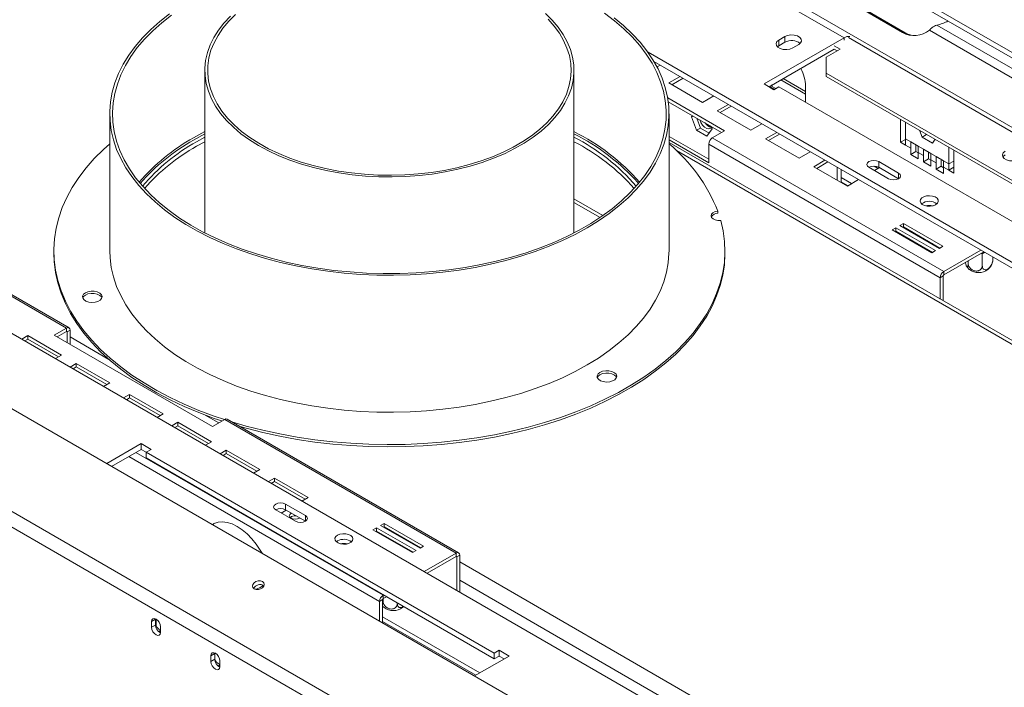
# Model space of a CAD drawing. Units: millimetres. Extents: x 238 to 5289, y -6 to 4047.
# Drawn here: x 4138 to 4529, y 1117 to 1382 of the extents above; entities that cross this region are included whole.
import ezdxf

# ---------------------------------------------------------------- set-up
doc = ezdxf.new("R2010")
doc.units = ezdxf.units.MM
doc.header["$LTSCALE"] = 20

msp = doc.modelspace()

# ---------------------------------------------------------------- linework, layer by layer
at = {"color": 7, "linetype": 'Continuous', "lineweight": 15}
for p, q in [((3647.7246499, 1879.8766302), (5243.7432224, 958.51472)), ((3647.317955, 1877.8891439), (5243.3365275, 956.5272337)), ((4922.3747585, 772.9926548), (3326.356186, 1694.354565)), ((4896.8264892, 746.8881974), (3296.0938714, 1670.9714679)), ((4894.4971822, 742.0381043), (3293.7645644, 1666.1213749)), ((3549.2658147, 1595.5764811), (4797.7021206, 874.8695424)), ((4649.5287453, 1271.7163914), (4237.0497896, 1509.835424)), ((4465.7547705, 1374.9195108), (4415.4716216, 1403.9473548)), ((4488.9132029, 1377.0035155), (4473.1997188, 1386.0747168)), ((4489.9338236, 1376.9122567), (4474.2203396, 1385.9834579)), ((4537.6929868, 1355.9539628), (4499.6384608, 1377.922373)), ((4538.7874411, 1359.0398163), (4502.6264894, 1379.9150894)), ((4465.7547705, 1374.9195108), (4433.9349653, 1356.5503283)), ((4442.1845445, 1375.3730709), (4439.8275219, 1374.0123907)), ((4439.8275219, 1371.7442218), (4439.8275219, 1374.0123907)), ((4442.1845445, 1373.104902), (4442.1845445, 1375.3730709)), ((4489.9338236, 1376.9122567), (4488.9132029, 1377.0035155)), ((4461.8263995, 1370.3835416), (4435.8994701, 1355.4162439)), ((4439.8275219, 1371.7442218), (4439.2211668, 1371.290846)), ((4442.1845445, 1373.104902), (4439.8275219, 1371.7442218)), ((4445.3272413, 1370.8374703), (4447.6842639, 1372.1981505)), ((4458.6625445, 1367.2210567), (4464.162264, 1370.3959771)), ((4464.162264, 1370.3959771), (4461.8263995, 1371.744443)), ((4462.9835611, 1369.7155264), (4461.8263995, 1370.3835416)), ((5020.8335937, 1003.6806), (4387.8090448, 1369.1178936)), ((5020.8335937, 1001.4124311), (4390.1794909, 1365.4812952)), ((4458.6625445, 1367.2210567), (4458.6625445, 1360.8712158)), ((4211.7163709, 1361.9578225), (4211.7163709, 1297.3884046)), ((4358.3830375, 1297.3884046), (4358.3830375, 1361.9578225)), ((4391.4015468, 1363.2915841), (4392.6870698, 1364.0337007)), ((4400.5438118, 1359.4981001), (4396.1047526, 1356.9354858)), ((4401.7225146, 1358.8176494), (4397.2834554, 1356.2550351)), ((4596.1765602, 1281.4860643), (4458.6625445, 1360.8712158)), ((4458.6625445, 1360.8712158), (4458.6625445, 1359.5103145)), ((4594.9978574, 1280.8056136), (4458.6625445, 1359.5103145)), ((4396.1047526, 1356.9354858), (4409.461214, 1349.2249647)), ((4433.9349653, 1356.5503283), (4437.8633364, 1354.282528)), ((4438.605871, 1354.7111842), (4436.6420048, 1355.8449)), ((4437.0585935, 1355.6044085), (4436.9289875, 1356.2000447)), ((4437.8633364, 1354.282528), (4439.8275219, 1355.4164282)), ((4439.8275219, 1355.4164282), (4578.1061813, 1275.5898572)), ((4450.4341236, 1355.6382688), (4450.4341236, 1349.2933673)), ((4418.2214813, 1337.9539972), (4395.6274196, 1350.9972714)), ((4409.461214, 1349.2249647), (4413.9002732, 1351.7875791)), ((4395.8508768, 1349.5073709), (4417.0427785, 1337.2735465)), ((4419.738553, 1348.4172119), (4415.2994937, 1345.8545975)), ((4415.2994937, 1345.8545975), (4428.6559552, 1338.1440765)), ((4420.9172558, 1347.7367612), (4416.4781966, 1345.1741469)), ((4173.9385931, 1344.7197387), (4173.9385931, 1290.2836846)), ((4396.1608153, 1290.2836846), (4396.1608153, 1344.7197387)), ((4405.4233725, 1343.9812868), (4405.0583842, 1343.4619738)), ((4405.0583842, 1343.4619738), (4405.6906653, 1343.8269819)), ((4405.0583842, 1343.4619738), (4407.1223061, 1338.1424296)), ((4407.1718152, 1342.9719323), (4408.6936545, 1339.0495498)), ((4488.1464852, 1333.413752), (4488.1464852, 1342.4895978)), ((4407.1223061, 1338.1424296), (4408.6936545, 1339.0495498)), ((4407.1223061, 1338.1424296), (4411.2501499, 1335.7594761)), ((4408.6936545, 1339.0495498), (4412.1572209, 1337.0500754)), ((4411.2501499, 1335.7594761), (4413.3140718, 1338.6960668)), ((4413.3140718, 1338.6960668), (4412.9490835, 1339.6367863)), ((4428.6559552, 1338.1440765), (4433.0950144, 1340.7066908)), ((4490.1106707, 1334.7738339), (4490.1106707, 1341.3556976)), ((4496.689165, 1335.4671244), (4495.643777, 1338.1615034)), ((4211.7163709, 1337.6150187), (4207.2679583, 1335.1861307)), ((4211.7163709, 1336.7077511), (4207.2679583, 1334.2788632)), ((4211.7163709, 1335.4088531), (4208.4464696, 1333.5985231)), ((4396.1608153, 1335.7203921), (4411.9360877, 1326.6135212)), ((4396.1608153, 1334.3597119), (4411.9360877, 1325.252841)), ((4413.3503013, 1335.1419248), (4418.2214813, 1337.9539972)), ((4505.3134665, 1282.0527195), (4413.3503013, 1335.1419248)), ((4438.9332942, 1337.3363237), (4434.4942349, 1334.7737093)), ((4434.4942349, 1334.7737093), (4447.8506963, 1327.0631883)), ((4440.111997, 1336.655873), (4435.6729378, 1334.0932586)), ((4488.1464852, 1333.413752), (4490.1106707, 1334.5476522)), ((4492.2319911, 1333.5492217), (4490.1106707, 1334.7738339)), ((4490.1106707, 1332.2798519), (4490.1106707, 1334.7738339)), ((4496.689165, 1335.4671244), (4498.5001245, 1336.5125691)), ((4500.8170089, 1333.0841709), (4496.689165, 1335.4671244)), ((4501.8623969, 1334.5715705), (4500.8170089, 1333.0841709)), ((4211.7163709, 1333.594318), (4208.4464696, 1331.7839879)), ((5164.3419668, 889.8612062), (4396.1608153, 1333.3227456)), ((4503.899253, 1279.6032298), (4411.9360877, 1332.692435)), ((4411.9360877, 1325.252841), (4411.9360877, 1332.692435)), ((4490.1106707, 1332.2798519), (4488.1464852, 1333.413752)), ((4490.1106707, 1332.2798519), (4492.2319911, 1331.0552397)), ((4492.2319911, 1333.5492217), (4495.1651748, 1331.8559308)), ((4492.2319911, 1331.0552397), (4492.2319911, 1333.5492217)), ((4492.2319911, 1328.5612577), (4492.2319911, 1331.0552397)), ((4494.1961766, 1332.1891399), (4494.1961766, 1332.4153216)), ((4494.1961766, 1329.6951579), (4494.1961766, 1332.1891399)), ((4497.2864951, 1330.6313186), (4495.1651748, 1331.8559308)), ((4495.1651748, 1331.8559308), (4495.1651748, 1329.3619488)), ((4497.2864951, 1330.6313186), (4500.2196788, 1328.9380277)), ((4497.2864951, 1328.1373367), (4497.2864951, 1330.6313186)), ((4507.3955032, 1331.3773763), (4507.3955032, 1324.7955125)), ((4509.3596887, 1330.2434761), (4509.3596887, 1321.1676304)), ((4447.8506963, 1327.0631883), (4452.2897556, 1329.6258026)), ((4492.2319911, 1328.5612577), (4494.1961766, 1329.6951579)), ((4495.1651748, 1326.8679668), (4492.2319911, 1328.5612577)), ((4495.1651748, 1329.1357671), (4494.1961766, 1329.6951579)), ((4495.1651748, 1329.3619488), (4495.1651748, 1326.8679668)), ((4495.1651748, 1329.3619488), (4497.2864951, 1328.1373367)), ((4497.2864951, 1325.6433547), (4497.2864951, 1328.1373367)), ((4497.2864951, 1325.6433547), (4499.2506806, 1326.7772548)), ((4499.2506806, 1329.2712368), (4499.2506806, 1329.4974185)), ((4499.2506806, 1326.7772548), (4499.2506806, 1329.2712368)), ((4500.2196788, 1326.2178641), (4499.2506806, 1326.7772548)), ((4502.3409991, 1327.7134156), (4500.2196788, 1328.9380277)), ((4500.2196788, 1328.9380277), (4500.2196788, 1326.4440458)), ((4500.2196788, 1326.4440458), (4500.2196788, 1323.9500638)), ((4500.2196788, 1326.4440458), (4502.3409991, 1325.2194336)), ((4502.3409991, 1327.7134156), (4505.2741828, 1326.0201247)), ((4502.3409991, 1325.2194336), (4502.3409991, 1327.7134156)), ((4504.3051846, 1326.3533337), (4504.3051846, 1326.5795154)), ((4504.3051846, 1323.8593518), (4504.3051846, 1326.3533337)), ((4458.1280353, 1326.2554354), (4453.6889761, 1323.6928211)), ((4453.6889761, 1323.6928211), (4467.0454375, 1315.9823)), ((4459.3067382, 1325.5749848), (4454.867679, 1323.0123704)), ((4463.0049108, 1318.3148465), (4463.0049108, 1323.4400752)), ((4464.5762592, 1317.4077264), (4464.5762592, 1322.5329551)), ((4475.575698, 1323.4404438), (4483.43244, 1318.9048432)), ((4479.2231961, 1323.0123704), (4477.6718539, 1323.9079412)), ((4477.7702096, 1322.1735792), (4479.7340759, 1323.307295)), ((4487.360811, 1321.1726435), (4479.504069, 1325.7082441)), ((4479.504069, 1323.4400752), (4479.504069, 1325.7082441)), ((4487.3604917, 1318.9046589), (4479.504069, 1323.4400752)), ((4500.2196788, 1323.9500638), (4497.2864951, 1325.6433547)), ((4502.3409991, 1322.7254516), (4502.3409991, 1325.2194336)), ((4502.3409991, 1322.7254516), (4504.3051846, 1323.8593518)), ((4505.2741828, 1321.0321607), (4502.3409991, 1322.7254516)), ((4505.2741828, 1323.299961), (4504.3051846, 1323.8593518)), ((4507.3955032, 1324.7955125), (4505.2741828, 1326.0201247)), ((4505.2741828, 1326.0201247), (4505.2741828, 1323.5261427)), ((4505.2741828, 1323.5261427), (4505.2741828, 1321.0321607)), ((4505.2741828, 1323.5261427), (4507.3955032, 1322.3015305)), ((4507.3955032, 1324.7955125), (4509.3596887, 1325.9294127)), ((4507.3955032, 1324.7955125), (4507.3955032, 1322.3015305)), ((4507.3955032, 1322.3015305), (4509.3596887, 1323.4354307)), ((4468.7267194, 1316.9528834), (4464.5762592, 1319.3488931)), ((4467.0454375, 1315.9823), (4471.4844968, 1318.5449144)), ((4509.3596887, 1321.1676304), (4507.3955032, 1322.3015305)), ((4464.5762592, 1317.7215618), (4467.3172564, 1316.1392178)), ((4064.7859419, 1312.6680237), (4156.7491071, 1259.5788184)), ((4157.7490259, 1259.6778345), (4065.7858606, 1312.7670398)), ((4358.3830375, 1309.4833459), (4368.7358638, 1303.5067865)), ((4415.548491, 1306.070624), (4415.548491, 1305.1633565)), ((4486.3018761, 1299.4058804), (4484.8876626, 1298.5894723)), ((4502.0153602, 1290.3346792), (4486.3018761, 1299.4058804)), ((4486.3018761, 1298.0449791), (4486.3018761, 1299.4058804)), ((4489.2874381, 1301.1294087), (4487.8732245, 1300.3130005)), ((4487.8732245, 1300.3130005), (4503.5867086, 1291.2417993)), ((4489.2874381, 1299.7685073), (4489.0519274, 1299.6325499)), ((4505.0009221, 1292.0582074), (4489.2874381, 1301.1294087)), ((4489.2874381, 1299.7685073), (4489.2874381, 1301.1294087)), ((4503.8222193, 1291.3777567), (4489.2874381, 1299.7685073)), ((4484.8876626, 1298.5894723), (4500.6011466, 1289.5182711)), ((4486.3018761, 1298.0449791), (4486.0663654, 1297.9090216)), ((4486.3673595, 1298.0071763), (4486.1318871, 1297.8711968)), ((4500.8366573, 1289.6542285), (4486.3018761, 1298.0449791)), ((4495.3179792, 1296.0152352), (4495.3470048, 1296.2703939)), ((4495.4190524, 1296.2288017), (4495.4953011, 1295.9128694)), ((4503.5867086, 1291.2417993), (4505.0009221, 1292.0582074)), ((4151.7163709, 1290.2836846), (4151.7163709, 1289.376417)), ((4418.3830375, 1289.376417), (4418.3830375, 1290.2836846)), ((4500.6011466, 1289.5182711), (4502.0153602, 1290.3346792)), ((4505.3134665, 1282.0527195), (4520.0055741, 1290.5342927)), ((4505.3134665, 1280.6918182), (4521.184277, 1289.853842)), ((4520.627734, 1289.1108405), (4520.2563157, 1289.1657853)), ((4520.9035366, 1289.2613906), (4520.627734, 1289.1108405)), ((4520.627734, 1289.1108405), (4520.627734, 1284.4786649)), ((4524.8019327, 1287.7654138), (4524.8019327, 1286.8345543)), ((4515.0064175, 1286.2874396), (4515.0064175, 1285.3875934)), ((4505.0777643, 1280.2835699), (4503.899253, 1279.6032298)), ((4503.899253, 1271.1266694), (4503.899253, 1279.6032298)), ((4505.0777643, 1270.4463293), (4505.0777643, 1280.2835699)), ((4505.3134665, 1280.6918182), (4505.3134665, 1282.0527195)), ((4141.4434532, 1256.5766667), (4138.9688988, 1255.1481368)), ((4154.7999147, 1248.8661457), (4141.4434532, 1256.5766667)), ((4141.4434532, 1255.2157654), (4141.4434532, 1256.5766667)), ((4156.7491071, 1259.5788184), (4151.8779271, 1256.766746)), ((4151.8779271, 1256.766746), (4214.7318632, 1220.4819411)), ((4153.0566299, 1256.0862954), (4156.7491071, 1258.2179171)), ((4156.7491071, 1258.2179171), (4156.7491071, 1259.5788184)), ((4158.1633207, 1258.7621449), (4156.9848094, 1258.0818048)), ((4156.9848094, 1253.8186056), (4156.9848094, 1258.0818048)), ((4158.1633207, 1253.1382656), (4158.1633207, 1258.7621449)), ((4141.4434532, 1255.2157654), (4140.1476016, 1254.4676862)), ((4153.6212118, 1248.185695), (4141.4434532, 1255.2157654)), ((4152.3253602, 1247.4376158), (4154.7999147, 1248.8661457)), ((4160.6381944, 1245.4957785), (4158.1636399, 1244.0672486)), ((4160.6381944, 1244.1348772), (4159.3423428, 1243.3867979)), ((4173.9946558, 1237.7852574), (4160.6381944, 1245.4957785)), ((4160.6381944, 1244.1348772), (4160.6381944, 1245.4957785)), ((4172.815953, 1237.1048068), (4160.6381944, 1244.1348772)), ((4171.5201014, 1236.3567276), (4173.9946558, 1237.7852574)), ((4181.8513979, 1233.2496568), (4179.3768434, 1231.8211269)), ((4195.2078593, 1225.5391358), (4181.8513979, 1233.2496568)), ((4181.8513979, 1231.8887555), (4181.8513979, 1233.2496568)), ((4181.8513979, 1231.8887555), (4180.5555462, 1231.1406763)), ((4194.0291564, 1224.8586851), (4181.8513979, 1231.8887555)), ((4192.7333048, 1224.1106059), (4195.2078593, 1225.5391358)), ((4201.046139, 1222.1687686), (4198.5715846, 1220.7402387)), ((4201.046139, 1220.8078673), (4199.7502874, 1220.059788)), ((4214.4026005, 1214.4582475), (4201.046139, 1222.1687686)), ((4201.046139, 1220.8078673), (4201.046139, 1222.1687686)), ((4213.2238976, 1213.7777969), (4201.046139, 1220.8078673)), ((4214.7318632, 1220.4819411), (4219.6030432, 1223.2940135)), ((4219.6030432, 1223.2940135), (4311.5662085, 1170.2048082)), ((4312.5661272, 1170.3038243), (4220.602962, 1223.3930296)), ((4186.4475919, 1213.6789088), (4172.7243276, 1205.7566369)), ((4190.3759629, 1211.4111084), (4186.4475919, 1213.6789088)), ((4186.4475919, 1211.4107398), (4186.4475919, 1213.6789088)), ((4211.928046, 1213.0297177), (4214.4026005, 1214.4582475)), ((4186.4475919, 1211.4107398), (4174.6888324, 1204.6225524)), ((4188.4117774, 1210.2768397), (4186.4475919, 1211.4107398)), ((4188.4117774, 1210.2772083), (4190.3759629, 1211.4111084)), ((4326.6904369, 1130.4506374), (4188.4117774, 1210.2772083)), ((4188.4117774, 1208.0090394), (4188.4117774, 1210.2772083)), ((4220.2408802, 1211.0878804), (4217.7663258, 1209.6593505)), ((4220.2408802, 1209.726979), (4218.9450286, 1208.9788998)), ((4233.5973416, 1203.3773593), (4220.2408802, 1211.0878804)), ((4220.2408802, 1209.726979), (4220.2408802, 1211.0878804)), ((4232.4186388, 1202.6969086), (4220.2408802, 1209.726979)), ((4326.6904369, 1128.1824684), (4188.4117774, 1208.0090394)), ((4231.1227872, 1201.9488294), (4233.5973416, 1203.3773593)), ((4239.4356214, 1200.0069922), (4236.9610669, 1198.5784623)), ((4239.4356214, 1198.6460908), (4238.1397698, 1197.8980116)), ((4252.7920828, 1192.2964711), (4239.4356214, 1200.0069922)), ((4239.4356214, 1198.6460908), (4239.4356214, 1200.0069922)), ((4251.61338, 1191.6160204), (4239.4356214, 1198.6460908)), ((4251.6585506, 1185.1046248), (4243.8018086, 1189.6402255)), ((4243.8018086, 1187.3720565), (4243.8018086, 1189.6402255)), ((4250.3175284, 1190.8679412), (4252.7920828, 1192.2964711)), ((4239.8734376, 1187.3724252), (4247.7301796, 1182.8368245)), ((4242.0679492, 1186.1055606), (4244.0318155, 1187.2392764)), ((4251.6582314, 1182.8366402), (4243.8018086, 1187.3720565)), ((4282.9206086, 1181.9963738), (4281.5063951, 1181.1799657)), ((4298.6340927, 1172.9251726), (4282.9206086, 1181.9963738)), ((4282.9206086, 1180.6354725), (4282.9206086, 1181.9963738)), ((4279.9350467, 1180.2728456), (4278.5208331, 1179.4564375)), ((4278.5208331, 1179.4564375), (4294.2343171, 1170.3852362)), ((4279.9350467, 1178.9119442), (4279.699536, 1178.7759868)), ((4295.6485307, 1171.2016443), (4279.9350467, 1180.2728456)), ((4279.9350467, 1178.9119442), (4279.9350467, 1180.2728456)), ((4294.4698278, 1170.5211937), (4279.9350467, 1178.9119442)), ((4281.5063951, 1181.1799657), (4297.2198791, 1172.1087645)), ((4282.9206086, 1180.6354725), (4282.6850979, 1180.499515)), ((4297.4553898, 1172.2447219), (4282.9206086, 1180.6354725)), ((4264.4257564, 1175.0125449), (4263.9492067, 1174.6725591)), ((4294.2343171, 1170.3852362), (4295.6485307, 1171.2016443)), ((4297.2198791, 1172.1087645), (4298.6340927, 1172.9251726)), ((4298.8386057, 1162.8573195), (4311.5662085, 1170.2048082)), ((4311.5662085, 1168.8439068), (4311.5662085, 1170.2048082)), ((4300.0173085, 1162.1768688), (4311.5662085, 1168.8439068)), ((4311.8019108, 1168.7077946), (4312.9804221, 1169.3881347)), ((4311.8019108, 1168.7077946), (4311.8019108, 1155.3737628)), ((4312.9804221, 1169.3881347), (4312.9804221, 1154.6934227)), ((4233.6726573, 1156.4817159), (4235.0907223, 1157.3003473)), ((4235.0046256, 1157.2506448), (4234.4342172, 1157.5799345)), ((4282.3391282, 1151.6992923), (4281.1606169, 1151.0189522)), ((4281.1606169, 1143.1576995), (4281.1606169, 1151.0189522)), ((4282.3391282, 1142.4773594), (4282.3391282, 1151.6992923)), ((4282.5400902, 1152.0845127), (4282.5400902, 1151.0799908)), ((4282.5748305, 1153.4684419), (4282.7319653, 1153.5591539)), ((4282.5748305, 1153.4684419), (4282.5748305, 1152.1075405)), ((4282.5748305, 1152.1075405), (4283.9106682, 1152.8787032)), ((4288.1955335, 1150.4051031), (4288.1955335, 1150.2445875)), ((4192.1437299, 1143.9001971), (4190.5723815, 1142.993077)), ((4190.5723815, 1142.993077), (4190.5723815, 1140.7249081)), ((4192.1536278, 1144.1102002), (4192.1437299, 1143.9001971)), ((4192.1437299, 1143.9001971), (4192.1437299, 1141.6320282)), ((4192.3401484, 1141.2452908), (4192.3401484, 1144.0139189)), ((4320.953189, 1122.6029941), (4282.3391282, 1144.8944169)), ((4282.3391282, 1143.0801766), (4319.3818406, 1121.6958739)), ((4192.1437299, 1141.6320282), (4190.5723815, 1140.7249081)), ((4194.0746776, 1140.1090454), (4194.0746776, 1141.3652349)), ((4194.1079154, 1138.6838878), (4194.1079154, 1140.9520567)), ((4328.6546224, 1131.5845375), (4326.6904369, 1130.4506374)), ((4332.5829934, 1129.3167372), (4328.6546224, 1131.5845375)), ((4328.6546224, 1129.3163686), (4328.6546224, 1131.5845375)), ((4215.7139559, 1130.2933953), (4214.1426075, 1129.3862751)), ((4214.1426075, 1129.3862751), (4214.1426075, 1127.1181062)), ((4215.7139559, 1128.0252263), (4214.1426075, 1127.1181062)), ((4215.7238539, 1130.5033983), (4215.7139559, 1130.2933953)), ((4215.7139559, 1130.2933953), (4215.7139559, 1128.0252263)), ((4217.6449036, 1126.5022436), (4217.6449036, 1127.758433)), ((4217.6781414, 1125.0770859), (4217.6781414, 1127.3452549)), ((4318.8597291, 1121.3944653), (4332.5829934, 1129.3167372)), ((4326.6904369, 1130.4506374), (4326.6904369, 1128.1824684)), ((4328.6546224, 1129.3163686), (4326.6904369, 1128.1824684)), ((4330.6184886, 1128.1826527), (4328.6546224, 1129.3163686))]:
    msp.add_line(p, q, dxfattribs=at)
at = {"color": 8, "linetype": 'Continuous', "lineweight": 15}
for p, q in [((4465.7547705, 1374.9195108), (4465.7547705, 1374.0122433)), ((4612.917789, 1290.9926123), (4467.4313793, 1374.9801289)), ((4440.6306326, 1358.1474859), (4450.4341236, 1352.488051)), ((4441.5735183, 1358.6918022), (4450.4341236, 1353.5766836)), ((4438.0201519, 1354.3730557), (4436.0562857, 1355.5067716)), ((4410.5760206, 1340.9560918), (4412.9743994, 1339.5715372)), ((5163.0403688, 889.1098096), (4399.1854914, 1330.0738441)), ((4487.360811, 1318.9048432), (4487.360811, 1321.1726435)), ((4369.9237156, 1304.3244371), (4358.3830375, 1310.9867288)), ((4520.2563157, 1289.1657853), (4520.2516624, 1289.3154551)), ((4521.3119141, 1289.4918761), (4520.9035366, 1289.2613906)), ((4156.7490688, 1258.217895), (4156.9848094, 1258.0818048)), ((4173.5884734, 1247.1350013), (4158.1633207, 1256.0397524)), ((4217.2448968, 1221.9326845), (4211.8774977, 1225.0312181)), ((4184.3262716, 1210.1861277), (4282.5748305, 1153.4684419)), ((4181.4976146, 1208.5531787), (4281.1606169, 1151.0189522)), ((4251.6585506, 1182.8368245), (4251.6585506, 1185.1046248)), ((4311.5661702, 1168.8438847), (4311.8019108, 1168.7077946)), ((4978.4069314, 782.523195), (4312.9804221, 1166.6657422)), ((4949.7300785, 791.8204391), (4312.9804221, 1159.4081914)), ((4192.3401484, 1142.9179276), (4192.1437299, 1142.8045376))]:
    msp.add_line(p, q, dxfattribs=at)
at = {"color": 7, "linetype": 'Continuous', "lineweight": 15, "flags": 128}
for points in [[(4197.7413233, 1384.3929968), (4193.8234343, 1381.3374705), (4190.2259809, 1378.1533231), (4186.9615992, 1374.851739), (4184.0417557, 1371.4443151), (4181.4767062, 1367.9430202), (4179.2754606, 1364.3601527), (4177.4457509, 1360.7082975), (4175.9940041, 1357.0002819), (4174.9253194, 1353.2491305), (4174.2434505, 1349.4680193), (4173.9507927, 1345.6702295), (4174.0483739, 1341.8691011), (4174.5358513, 1338.0779857), (4175.4115126, 1334.3101997), (4176.6722821, 1330.5789776), (4178.3137312, 1326.8974254), (4180.3300944, 1323.2784747), (4182.7142889, 1319.7348373), (4185.4579404, 1316.2789602), (4188.5514115, 1312.9229824), (4191.9838365, 1309.6786919), (4195.7431586, 1306.5574843), (4199.8161733, 1303.570323), (4204.1885739, 1300.7277006), (4208.8450021, 1298.0396018), (4213.7691022, 1295.5154687), (4218.9435779, 1293.1641673), (4224.3502538, 1290.9939568), (4229.9701388, 1289.0124601), (4235.7834927, 1287.2266372), (4241.769896, 1285.642761), (4247.9083212, 1284.2663947), (4254.1772069, 1283.1023731), (4260.5545333, 1282.1547847), (4267.0179, 1281.4269579), (4273.544604, 1280.9214494), (4280.11172, 1280.6400347), (4286.696181, 1280.5837023), (4293.2748586, 1280.75265), (4299.824645, 1281.1462845), (4306.322534, 1281.7632231), (4312.7457013, 1282.6012987), (4319.0715855, 1283.6575676), (4325.2779666, 1284.9283196), (4331.3430444, 1286.4090912), (4337.2455151, 1288.094681), (4342.9646462, 1289.9791684), (4348.480349, 1292.0559341), (4353.7732492, 1294.3176833), (4358.8247556, 1296.7564715), (4363.6171243, 1299.3637325), (4368.1335222, 1302.1303081), (4372.3580851, 1305.0464806), (4376.2759741, 1308.1020069), (4379.8734275, 1311.2861543), (4383.1378091, 1314.5877384), (4386.0576527, 1317.9951623), (4388.6227022, 1321.4964572), (4390.8239478, 1325.0793247), (4392.6536574, 1328.7311799), (4394.1054043, 1332.4391955), (4395.174089, 1336.1903469), (4395.8559578, 1339.9714581), (4396.1486157, 1343.7692479), (4396.0510345, 1347.5703763), (4395.5635571, 1351.3614917), (4394.6878958, 1355.1292777), (4393.4271263, 1358.8604998), (4391.7856772, 1362.542052), (4389.769314, 1366.1610027), (4387.3851195, 1369.7046401), (4384.641468, 1373.1605172), (4381.5479969, 1376.516495), (4378.1155719, 1379.7607855), (4374.3562497, 1382.8819931)], [(4198.5376456, 1383.9399016), (4194.6294759, 1380.8829427), (4191.0449872, 1377.6965289), (4187.7970109, 1374.3920668), (4184.8971741, 1370.9813854), (4182.3558573, 1367.4766942), (4180.1821578, 1363.890539), (4178.383857, 1360.2357572), (4176.9673921, 1356.5254322), (4175.937834, 1352.7728458), (4175.2988679, 1348.9914314), (4175.0527814, 1345.1947255), (4175.2004554, 1341.3963192), (4175.7413611, 1337.6098099), (4176.6735623, 1333.8487523), (4177.993722, 1330.12661), (4179.6971144, 1326.4567073), (4181.7776416, 1322.8521816), (4184.227856, 1319.325936), (4187.0389865, 1315.8905936), (4190.20097, 1312.5584521), (4193.7024872, 1309.3414397), (4197.5310038, 1306.2510724), (4201.6728146, 1303.2984129), (4206.1130931, 1300.494031), (4210.8359441, 1297.8479657), (4215.8244612, 1295.3696892), (4221.0607866, 1293.068073), (4226.5261758, 1290.9513564), (4232.201064, 1289.0271166), (4238.0651366, 1287.302242), (4244.0974018, 1285.7829071), (4250.2762656, 1284.4745508), (4256.5796092, 1283.3818566), (4262.9848685, 1282.5087361), (4269.4691141, 1281.8583148), (4276.0091341, 1281.4329212), (4282.5815171, 1281.2340779), (4289.1627356, 1281.2624968), (4295.7292304, 1281.5180761), (4302.2574953, 1281.999901), (4308.7241608, 1282.7062467), (4315.1060779, 1283.6345845), (4321.380401, 1284.7815914), (4327.5246696, 1286.1431613), (4333.5168889, 1287.7144201), (4339.3356082, 1289.4897431), (4344.959998, 1291.4627752), (4350.3699246, 1293.6264534), (4355.5460217, 1295.9730324), (4360.4697603, 1298.4941118), (4365.1235147, 1301.180667), (4369.4906256, 1304.0230808), (4373.55546, 1307.0111781), (4377.3034667, 1310.1342622), (4380.7212288, 1313.3811534), (4383.7965118, 1316.7402285), (4386.5183068, 1320.1994631), (4388.8768705, 1323.7464739), (4390.86376, 1327.3685635), (4392.4718625, 1331.0527658), (4393.6954217, 1334.7858923), (4394.5300573, 1338.5545794), (4394.9727817, 1342.3453362), (4395.02201, 1346.1445928), (4394.677566, 1349.9387487), (4393.9406828, 1353.7142219), (4392.813998, 1357.4574972), (4391.3015451, 1361.1551747), (4389.4087381, 1364.7940175), (4387.1423529, 1368.3609997), (4384.5105025, 1371.8433522), (4381.5226083, 1375.2286093), (4378.1893661, 1378.5046525), (4374.5227081, 1381.6597545), (4370.53576, 1384.6826209)], [(4221.870307, 1383.4507763), (4219.3211689, 1380.7311037), (4217.1227209, 1377.9112676), (4215.2866928, 1375.0063129), (4213.8228805, 1372.0317389), (4212.7390941, 1369.0034162), (4212.0411161, 1365.9375022), (4211.7326706, 1362.8503549), (4211.8154031, 1359.7584455), (4212.2888723, 1356.6782708), (4213.1505521, 1353.6262647), (4214.3958449, 1350.6187111), (4216.0181066, 1347.6716566), (4218.0086818, 1344.800825), (4220.3569498, 1342.0215333), (4223.0503817, 1339.3486104), (4226.0746068, 1336.7963175), (4229.4134895, 1334.378272), (4233.0492155, 1332.1073754), (4236.9623866, 1329.9957438), (4241.1321244, 1328.0546438), (4245.5361815, 1326.2944318), (4250.1510603, 1324.7244995), (4254.9521384, 1323.3532231), (4259.9138001, 1322.1879189), (4265.0095728, 1321.2348044), (4270.2122682, 1320.4989648), (4275.4941277, 1319.9843261), (4280.8269704, 1319.6936342), (4286.1823432, 1319.62844), (4291.5316728, 1319.7890914), (4296.8464184, 1320.1747313), (4302.0982234, 1320.7833019), (4307.2590671, 1321.6115565), (4312.3014143, 1322.6550759)], [(4223.925542, 1384.1656702), (4221.2514073, 1381.4990473), (4218.9257167, 1378.725697), (4216.9611725, 1375.8607664), (4215.3685042, 1372.9199028), (4214.1564104, 1369.919168), (4213.3315113, 1366.8749512), (4212.898312, 1363.8038787), (4212.8591786, 1360.7227237), (4213.2143249, 1357.6483143), (4213.961811, 1354.597442), (4215.0975546, 1351.5867696), (4216.6153526, 1348.6327402), (4218.5069153, 1345.7514879), (4220.7619116, 1342.9587489), (4223.3680255, 1340.2697762), (4226.3110234, 1337.6992562), (4229.5748316, 1335.261228), (4233.1416243, 1332.9690074), (4236.9919209, 1330.8351136), (4241.1046925, 1328.8712012), (4245.4574765, 1327.0879966), (4250.0264995, 1325.4952388), (4254.7868071, 1324.101627), (4259.7124002, 1322.9147726), (4264.7763768, 1321.9411578), (4269.9510793, 1321.1861002), (4275.2082453, 1320.6537235), (4280.5191619, 1320.3469356), (4285.8548228, 1320.2674118), (4291.1860863, 1320.4155867), (4296.4838351, 1320.7906508), (4301.7191347, 1321.3905557), (4306.8633915, 1322.212025), (4311.8885096, 1323.250572)], [(4311.8885096, 1323.250572), (4316.7670435, 1324.5005247), (4321.4723482, 1325.9550561), (4325.9787251, 1327.6062221), (4330.2615618, 1329.4450046), (4334.2974671, 1331.4613609), (4338.0643981, 1333.6442783), (4341.5417813, 1335.9818344), (4344.7106244, 1338.4612624), (4347.5536202, 1341.0690205), (4350.0552413, 1343.7908659), (4352.2018247, 1346.611933), (4353.9816464, 1349.516814), (4355.3849859, 1352.4896434), (4356.4041784, 1355.5141848), (4357.0336575, 1358.5739191), (4357.2699852, 1361.6521351), (4357.1118708, 1364.7320206), (4356.5601778, 1367.7967545), (4355.6179194, 1370.8295981), (4354.2902419, 1373.8139871), (4352.5843966, 1376.7336219), (4350.5097002, 1379.5725564), (4348.077484, 1382.3152854)], [(4312.3014143, 1322.6550759), (4317.1983618, 1323.9082924), (4321.9237824, 1325.3645196), (4326.4524638, 1327.0159879), (4330.7602435, 1328.8538861), (4334.8241377, 1330.868408), (4338.6224638, 1333.0488055), (4342.1349561, 1335.383445), (4345.3428738, 1337.8598704), (4348.2291014, 1340.4648687), (4350.7782395, 1343.1845413), (4352.9766875, 1346.0043774), (4354.8127156, 1348.9093321), (4356.2765279, 1351.8839061), (4357.3603143, 1354.9122288), (4358.0582922, 1357.9781428), (4358.3667378, 1361.0652902), (4358.2840053, 1364.1571995), (4357.8105361, 1367.2373743), (4356.9488563, 1370.2893803), (4355.7035635, 1373.2969339), (4354.0813018, 1376.2439884), (4352.0907266, 1379.11482), (4349.7424586, 1381.8941117), (4347.0490267, 1384.5670346)], [(4439.8275219, 1374.0123907), (4439.0528513, 1373.3737118), (4438.7032911, 1372.6205958), (4438.8210033, 1371.8438797), (4439.3917903, 1371.1372469), (4440.3468065, 1370.5859278), (4441.5708631, 1370.2564195), (4442.9163206, 1370.1884657), (4444.220897, 1370.3902625), (4445.3272413, 1370.8374703)], [(4447.6842639, 1372.1981505), (4448.4589344, 1372.8368294), (4448.8084947, 1373.5899454), (4448.6907824, 1374.3666615), (4448.1199954, 1375.0732942), (4447.1649792, 1375.6246134), (4445.9409227, 1375.9541217), (4444.5954652, 1376.0220755), (4443.2908887, 1375.8202787), (4442.1845445, 1375.3730709)], [(4413.0534051, 1339.3701189), (4412.7136258, 1338.961601), (4412.034297, 1338.6955259), (4411.2009768, 1338.8263474), (4410.314176, 1339.3382866), (4409.4808558, 1340.1695961), (4408.801527, 1341.2200076), (4408.3830236, 1342.2727166)], [(4173.9385931, 1332.8313898), (4171.3906257, 1330.5260282), (4167.7810316, 1326.9122883), (4164.5158666, 1323.1909667), (4161.6047209, 1319.3729934), (4159.0561447, 1315.469582), (4156.8776234, 1311.4921972), (4155.0755557, 1307.452521), (4153.6552343, 1303.3624184), (4152.6208308, 1299.2339023), (4151.9753835, 1295.0790985), (4151.7207879, 1290.9102101), (4151.857792, 1286.7394816), (4152.3859932, 1282.5791628), (4153.3038403, 1278.4414728), (4154.6086374, 1274.3385646), (4156.2965522, 1270.2824887), (4158.3626272, 1266.2851581), (4160.800794, 1262.3583135), (4163.6038917, 1258.5134884), (4166.7636871, 1254.7619753), (4170.2708997, 1251.1147928), (4174.1152285, 1247.582653), (4178.2853823, 1244.1759302), (4182.7691129, 1240.9046303), (4187.5532514, 1237.7783612), (4192.6237461, 1234.8063053), (4197.9657045, 1231.9971916), (4203.5634369, 1229.3592709), (4209.4005021, 1226.9002909), (4215.4597561, 1224.6274739), (4219.5238819, 1223.2483146)], [(4529.7660598, 1329.8023515), (4528.9913892, 1329.1636726), (4528.641829, 1328.4105567), (4528.7595413, 1327.6338406), (4529.3303282, 1326.9272078), (4530.2853444, 1326.3758886), (4531.509401, 1326.0463803), (4532.8548585, 1325.9784265), (4534.1594349, 1326.1802233), (4535.2657792, 1326.6274311)], [(4529.7660598, 1328.4414502), (4528.9913892, 1327.8027713), (4528.8099626, 1327.5344407)], [(4479.504069, 1325.7082441), (4478.6028931, 1326.0558559), (4477.5398835, 1326.1779209), (4476.476874, 1326.0558559), (4475.575698, 1325.7082441), (4474.9735515, 1325.1880063), (4474.7621057, 1324.5743439), (4474.9735515, 1323.9606816), (4475.575698, 1323.4404438)], [(4483.43244, 1318.9048432), (4484.333616, 1318.5572314), (4485.3966255, 1318.4351663), (4486.4596351, 1318.5572314), (4487.360811, 1318.9048432), (4487.9629576, 1319.425081), (4488.1744033, 1320.0387433), (4487.9629576, 1320.6524057), (4487.360811, 1321.1726435)], [(4502.0922023, 1308.5863518), (4502.7829508, 1309.1448508), (4503.122141, 1309.8025661), (4503.0730164, 1310.4882241), (4502.6409004, 1311.1275232), (4501.8726195, 1311.6511852), (4500.8514288, 1312.0024634), (4499.6879902, 1312.1432912), (4498.5083803, 1312.0584079), (4497.4404282, 1311.7570117), (4496.599863, 1311.2717638), (4496.077773, 1310.6552481), (4495.9307348, 1309.9742738), (4496.1746822, 1309.302635), (4496.7831798, 1308.7131142), (4497.6902874, 1308.2695951), (4498.7977058, 1308.0201398), (4499.985429, 1307.9917808), (4501.1247488, 1308.1875911), (4502.0922023, 1308.5863518)], [(4415.548491, 1306.070624), (4414.4765263, 1305.8325859), (4413.6081456, 1305.3986411), (4413.0464449, 1304.8203083), (4412.8581102, 1304.1662483), (4413.0655009, 1303.5141122), (4413.6439953, 1302.941323), (4414.5249135, 1302.5158831), (4415.6036711, 1302.2883016), (4416.7521961, 1302.2855975)], [(4222.4646926, 1222.3182754), (4228.173044, 1220.6664645), (4234.7897377, 1218.9899059), (4241.5540497, 1217.5227439), (4248.4461126, 1216.2692876), (4255.4456836, 1215.2332186), (4262.5322044, 1214.4175798), (4269.6848612, 1213.824767), (4276.8826461, 1213.4565212), (4284.1044183, 1213.3139241), (4291.328967, 1213.3973944), (4298.5350728, 1213.7066869), (4305.7015709, 1214.2408934), (4312.8074125, 1214.9984446), (4319.8317271, 1215.9771158), (4326.7538836, 1217.1740323), (4333.553551, 1218.5856788), (4340.210758, 1220.207909), (4346.7059518, 1222.0359585), (4353.0200554, 1224.0644579), (4359.1345236, 1226.2874495), (4365.0313978, 1228.698404), (4370.6933582, 1231.2902403), (4376.1037751, 1234.0553459), (4381.2467576, 1236.9855994), (4386.1072003, 1240.0723945), (4390.6708275, 1243.3066648), (4394.9242356, 1246.6789111), (4398.8549319, 1250.1792287), (4402.4513714, 1253.7973369), (4405.7029912, 1257.5226089), (4408.6002409, 1261.3441033), (4411.1346111, 1265.250596), (4413.2986579, 1269.2306132), (4415.0860255, 1273.2724652), (4416.4914642, 1277.3642808), (4417.510846, 1281.494042), (4418.141177, 1285.6496191), (4418.3806057, 1289.8188069), (4418.2284291, 1293.9893601), (4417.6850939, 1298.1490294), (4416.7521961, 1302.2855975)], [(4500.7982251, 1293.1234714), (4500.6240995, 1293.0955274), (4500.4222086, 1293.0686263)], [(4151.7163709, 1289.376417), (4151.857792, 1285.8322141), (4152.3859932, 1281.6718952), (4153.3038403, 1277.5342053), (4154.6086374, 1273.431297), (4156.2965522, 1269.3752211), (4158.3626272, 1265.3778905), (4160.800794, 1261.4510459), (4163.6038917, 1257.6062208), (4166.7636871, 1253.8547077), (4170.2708997, 1250.2075252), (4174.1152285, 1246.6753855), (4178.2853823, 1243.2686627), (4182.7691129, 1239.9973627), (4187.5532514, 1236.8710937), (4192.6237461, 1233.8990377), (4197.9657045, 1231.0899241), (4203.5634369, 1228.4520033), (4209.4005021, 1225.9930233), (4215.4597561, 1223.7202064), (4218.5228595, 1222.6704367)], [(4173.9385931, 1290.2836846), (4174.0483739, 1287.433047), (4174.5358513, 1283.6419316), (4175.4115126, 1279.8741456), (4176.6722821, 1276.1429234), (4178.3137312, 1272.4613712), (4180.3300944, 1268.8424206), (4182.7142889, 1265.2987831), (4185.4579404, 1261.8429061), (4188.5514115, 1258.4869283), (4191.9838365, 1255.2426377), (4195.7431586, 1252.1214302), (4199.8161733, 1249.1342689), (4204.1885739, 1246.2916465), (4208.8450021, 1243.6035477), (4213.7691022, 1241.0794145), (4218.9435779, 1238.7281132), (4224.3502538, 1236.5579027), (4229.9701388, 1234.576406), (4235.7834927, 1232.7905831), (4241.769896, 1231.2067068), (4247.9083212, 1229.8303406), (4254.1772069, 1228.6663189), (4260.5545333, 1227.7187305), (4267.0179, 1226.9909038), (4273.544604, 1226.4853953), (4280.11172, 1226.2039806), (4286.696181, 1226.1476482), (4293.2748586, 1226.3165959), (4299.824645, 1226.7102304), (4306.322534, 1227.327169), (4312.7457013, 1228.1652446), (4319.0715855, 1229.2215135), (4325.2779666, 1230.4922655), (4331.3430444, 1231.9730371), (4337.2455151, 1233.6586269), (4342.9646462, 1235.5431143), (4348.480349, 1237.6198799), (4353.7732492, 1239.8816291), (4358.8247556, 1242.3204174), (4363.6171243, 1244.9276784), (4368.1335222, 1247.694254), (4372.3580851, 1250.6104265), (4376.2759741, 1253.6659528), (4379.8734275, 1256.8501002), (4383.1378091, 1260.1516843), (4386.0576527, 1263.5591081), (4388.6227022, 1267.060403), (4390.8239478, 1270.6432706), (4392.6536574, 1274.2951257), (4394.1054043, 1278.0031413), (4395.174089, 1281.7542928), (4395.8559578, 1285.535404), (4396.1486157, 1289.3331938), (4396.1608153, 1290.2836846)], [(4225.6998758, 1220.4506439), (4228.173044, 1219.7591969), (4234.7897377, 1218.0826384), (4241.5540497, 1216.6154763), (4248.4461126, 1215.36202), (4255.4456836, 1214.325951), (4262.5322044, 1213.5103123), (4269.6848612, 1212.9174994), (4276.8826461, 1212.5492537), (4284.1044183, 1212.4066565), (4291.328967, 1212.4901268), (4298.5350728, 1212.7994194), (4305.7015709, 1213.3336258), (4312.8074125, 1214.0911771), (4319.8317271, 1215.0698482), (4326.7538836, 1216.2667647), (4333.553551, 1217.6784112), (4340.210758, 1219.3006415), (4346.7059518, 1221.1286909), (4353.0200554, 1223.1571903), (4359.1345236, 1225.3801819), (4365.0313978, 1227.7911364), (4370.6933582, 1230.3829727), (4376.1037751, 1233.1480783), (4381.2467576, 1236.0783319), (4386.1072003, 1239.1651269), (4390.6708275, 1242.3993973), (4394.9242356, 1245.7716435), (4398.8549319, 1249.2719611), (4402.4513714, 1252.8900693), (4405.7029912, 1256.6153413), (4408.6002409, 1260.4368357), (4411.1346111, 1264.3433284), (4413.2986579, 1268.3233456), (4415.0860255, 1272.3651977), (4416.4914642, 1276.4570133), (4417.510846, 1280.5867744), (4418.141177, 1284.7423515), (4418.3806057, 1288.9115394), (4418.3830375, 1289.376417)], [(4164.2422435, 1273.6095493), (4163.4983605, 1273.0080888), (4163.1330787, 1272.29978), (4163.1859821, 1271.561379), (4163.6513378, 1270.8729031), (4164.4787173, 1270.3089594), (4165.5784611, 1269.9306598), (4166.831395, 1269.778999), (4168.1017441, 1269.8704119), (4169.2518464, 1270.1949923), (4170.1570704, 1270.7175671), (4170.7193212, 1271.381507), (4170.87767, 1272.1148639), (4170.6149574, 1272.8381673), (4169.9596524, 1273.4730358), (4168.9827673, 1273.9506718), (4167.7901629, 1274.219316), (4166.5110763, 1274.2498564), (4165.2841165, 1274.0389838), (4164.2422435, 1273.6095493)], [(4164.2422435, 1272.7022817), (4163.4983605, 1272.1008212), (4163.1834325, 1271.5684553)], [(4170.8007739, 1271.5684553), (4170.6149574, 1271.9308997), (4169.9596524, 1272.5657683), (4168.9827673, 1273.0434043), (4167.7901629, 1273.3120484), (4166.5110763, 1273.3425889), (4165.2841165, 1273.1317162), (4164.2422435, 1272.7022817)], [(4368.7240066, 1241.979538), (4367.9801236, 1241.3780775), (4367.6148419, 1240.6697687), (4367.6677453, 1239.9313677), (4368.133101, 1239.2428918), (4368.9604804, 1238.6789481), (4370.0602242, 1238.3006485), (4371.3131581, 1238.1489877), (4372.5835072, 1238.2404006), (4373.7336095, 1238.564981), (4374.6388336, 1239.0875558), (4375.2010843, 1239.7514957), (4375.3594332, 1240.4848526), (4375.0967206, 1241.208156), (4374.4414155, 1241.8430245), (4373.4645304, 1242.3206605), (4372.271926, 1242.5893047), (4370.9928394, 1242.6198451), (4369.7658796, 1242.4089725), (4368.7240066, 1241.979538)], [(4368.7240066, 1241.0722704), (4367.9801236, 1240.4708099), (4367.6651957, 1239.938444)], [(4375.282537, 1239.938444), (4375.0967206, 1240.3008884), (4374.4414155, 1240.935757), (4373.4645304, 1241.413393), (4372.271926, 1241.6820371), (4370.9928394, 1241.7125776), (4369.7658796, 1241.5017049), (4368.7240066, 1241.0722704)], [(4243.8018086, 1189.6402255), (4242.9006327, 1189.9878373), (4241.8376231, 1190.1099023), (4240.7746136, 1189.9878373), (4239.8734376, 1189.6402255), (4239.2712911, 1189.1199877), (4239.0598453, 1188.5063253), (4239.2712911, 1187.892663), (4239.8734376, 1187.3724252)], [(4246.0836249, 1186.054792), (4245.9750034, 1185.9959668), (4245.4692003, 1185.5589671), (4245.2915859, 1185.0434907), (4245.4692003, 1184.5280143), (4245.9750034, 1184.0910146), (4246.7319912, 1183.7990207), (4247.6249192, 1183.696486), (4248.5178473, 1183.7990207), (4249.2748351, 1184.0910146), (4249.3767344, 1184.1537204)], [(4234.4577868, 1170.1186695), (4233.7218999, 1171.3839784), (4232.1421559, 1173.7340523), (4230.3956866, 1175.8949398), (4228.520859, 1177.8191701), (4226.5588598, 1179.4644711), (4224.5527907, 1180.7946984), (4222.5467216, 1181.7806292), (4220.5847224, 1182.4006043), (4218.7098948, 1182.6410039), (4216.9634255, 1182.4965468), (4215.3836815, 1181.9704066), (4214.6477946, 1181.5547345)], [(4215.5640772, 1182.0537525), (4215.1838782, 1181.7544817), (4214.8415571, 1181.4428778)], [(4247.7301796, 1182.8368245), (4248.6313556, 1182.4892127), (4249.6943651, 1182.3671477), (4250.7573747, 1182.4892127), (4251.6585506, 1182.8368245), (4252.2606972, 1183.3570623), (4252.4721429, 1183.9707247), (4252.2606972, 1184.584387), (4251.6585506, 1185.1046248)], [(4264.4257564, 1177.2807138), (4263.7350079, 1176.7222148), (4263.3958177, 1176.0644994), (4263.4449423, 1175.3788414), (4263.8770583, 1174.7395424), (4264.6453392, 1174.2158803), (4265.6665299, 1173.8646021), (4266.8299685, 1173.7237743), (4268.0095784, 1173.8086577), (4269.0775305, 1174.1100538), (4269.9180957, 1174.5953017), (4270.4401857, 1175.2118174), (4270.5872239, 1175.8927917), (4270.3432765, 1176.5644305), (4269.7347789, 1177.1539513), (4268.8276714, 1177.5974705), (4267.720253, 1177.8469257), (4266.5325297, 1177.8752847), (4265.3932099, 1177.6794744), (4264.4257564, 1177.2807138)], [(4231.3263444, 1155.9831483), (4232.0969743, 1155.7201029), (4232.9986855, 1155.7173638), (4233.8942005, 1155.975348), (4234.6471853, 1156.4547797), (4235.1430048, 1157.0826697), (4235.306175, 1157.7634276), (4235.1118546, 1158.393414), (4234.5896273, 1158.8767193), (4233.8189973, 1159.1397647), (4232.9172861, 1159.1425038), (4232.0217711, 1158.8845196), (4231.2687863, 1158.4050879), (4230.7729668, 1157.7771979), (4230.6097966, 1157.09644), (4230.804117, 1156.4664536), (4231.3263444, 1155.9831483)], [(4231.5879848, 1155.8572537), (4232.5663131, 1156.0345081), (4233.6726573, 1156.4817159)], [(4194.1079154, 1140.9520567), (4193.9733521, 1141.81093), (4193.5901484, 1142.6944111), (4193.0166436, 1143.4679979), (4192.3401484, 1144.0139189), (4191.6636533, 1144.2490626), (4191.0901484, 1144.1376304), (4190.7069447, 1143.6965869), (4190.5723815, 1142.993077)], [(4190.5723815, 1140.7249081), (4190.7069447, 1139.8660348), (4191.0901484, 1138.9825537), (4191.6636533, 1138.2089669), (4192.3401484, 1137.6630459), (4193.0166436, 1137.4279023), (4193.5901484, 1137.5393344), (4193.9733521, 1137.9803779), (4194.1079154, 1138.6838878)], [(4193.3924918, 1138.959743), (4193.5914284, 1139.0407956), (4193.9490852, 1139.4524362), (4194.0746776, 1140.1090454)], [(4217.6781414, 1127.3452549), (4217.5435782, 1128.2041282), (4217.1603745, 1129.0876092), (4216.5868696, 1129.861196), (4215.9103745, 1130.407117), (4215.2338794, 1130.6422607), (4214.6603745, 1130.5308285), (4214.2771708, 1130.089785), (4214.1426075, 1129.3862751)], [(4214.1426075, 1127.1181062), (4214.2771708, 1126.2592329), (4214.6603745, 1125.3757519), (4215.2338794, 1124.602165), (4215.9103745, 1124.0562441), (4216.5868696, 1123.8211004), (4217.1603745, 1123.9325326), (4217.5435782, 1124.3735761), (4217.6781414, 1125.0770859)], [(4216.9627178, 1125.3529411), (4217.1616545, 1125.4339938), (4217.5193112, 1125.8456343), (4217.6449036, 1126.5022436)]]:
    msp.add_lwpolyline(points, dxfattribs=at)
at = {"color": 7, "linetype": 'Continuous', "lineweight": 15}
for centre, radius, start, end in [((4498.8515844, 1396.8742191), 17.3741759, 282.548797394, 298.224559585), ((4493.609006, 1385.2463916), 9.4865997, 240.330692437, 309.462716114), ((4444.9063524, 1368.4172108), 5.42058, 51.366486965, 120.140679232), ((4467.4789129, 1372.3767995), 3.0721406, 81.263527903, 124.140112332), ((4494.6208372, 1384.9507712), 9.3051498, 239.75483788, 261.498941618), ((4434.6428288, 1355.125532), 15.7996167, 1.859716808, 28.631845642), ((4413.6841263, 1343.0979246), 3.780917, 212.87561298, 260.383932424), ((4245.2710744, 1266.7296117), 78.2977128, 119.036511782, 139.575209707), ((4245.4732666, 1265.5292895), 78.6520786, 119.06167304, 139.078733404), ((4321.0165589, 1262.2930816), 84.0811984, 41.04190886, 63.614438668), ((4320.8205209, 1261.061902), 84.4584936, 41.520188224, 63.592956803), ((4321.4361506, 1262.9968225), 81.2931402, 40.648435957, 62.967900887), ((4415.0065199, 1332.5527133), 3.0736096, 122.60547834, 177.394521514), ((4245.725333, 1266.3835023), 76.8607356, 119.013671479, 139.840386399), ((4246.1454613, 1263.9610781), 77.5961408, 119.067253503, 138.792994815), ((4321.0255897, 1260.5239031), 82.0662198, 41.665535225, 62.921487425), ((4353.2038695, 1281.3064963), 67.0828879, 21.663645996, 50.181611544), ((4477.5398653, 1319.6491189), 4.2695955, 62.610024147, 117.384599612), ((4499.5387612, 1304.9401186), 5.0070736, 52.760934663, 127.239065337), ((4499.5387612, 1300.9188893), 7.3346369, 79.369423569, 100.630576437), ((4415.4857729, 1302.209692), 2.9543303, 88.783564787, 149.055738601), ((4506.9696852, 1279.4635081), 3.0736096, 122.60547834, 177.394521514), ((4505.589503, 1280.2602829), 0.5122683, 122.60547834, 177.394521514), ((4519.1800945, 1287.8159154), 6.1933827, 233.684638006, 306.385275699), ((4157.3011719, 1258.9019993), 0.8734184, 350.78596301, 129.203285236), ((4156.8411179, 1258.1051139), 0.1455697, 350.78596301, 129.203285236), ((4220.1888833, 1222.4762508), 1.0059545, 65.692880954, 125.617577475), ((4241.8376049, 1183.5811003), 4.2695955, 62.610024147, 117.384599612), ((4247.5476033, 1181.9274476), 3.11156, 84.002654584, 128.486385046), ((4266.9553356, 1170.537597), 5.1404211, 53.552488399, 119.478419589), ((4266.9791976, 1166.6651109), 7.3346369, 79.369423578, 100.630576415), ((4312.1182733, 1169.5279891), 0.8734184, 350.78596301, 129.203285236), ((4311.6582193, 1168.7311037), 0.1455697, 350.785963009, 129.203285236), ((4233.6379759, 1154.8919749), 2.8042594, 56.05255486, 153.945173125), ((4284.2310491, 1150.8792305), 3.0736096, 122.60547834, 177.394521514), ((4282.8508669, 1151.6760053), 0.5122683, 122.60547834, 177.394521515), ((4286.621617, 1153.5109549), 6.1497153, 233.066963048, 306.856184639), ((4195.2145549, 1142.6403274), 3.2127497, 197.093858273, 248.189264898), ((4195.7883493, 1141.7036144), 3.6453224, 181.125236624, 242.373952049), ((4218.7847809, 1129.0335255), 3.2127497, 197.093858273, 248.189264898), ((4219.3585754, 1128.0968125), 3.6453224, 181.125236624, 242.373952049)]:
    msp.add_arc(centre, radius, start, end, dxfattribs=at)
for points, knots in [([(4502.6264894, 1379.9150894), (4502.2793596, 1379.7892253), (4501.6293998, 1379.5535594), (4500.7812271, 1378.9808815), (4500.1292324, 1378.4265203), (4499.7915361, 1378.0796203), (4499.6384608, 1377.922373)], [0, 0, 0, 0, 0.3091480077, 0.5788432868, 0.8090927298, 1, 1, 1, 1]), ([(4494.2808791, 1296.8858552), (4494.2861591, 1296.8567027), (4494.3085585, 1296.7330298), (4494.3401619, 1296.6382281), (4494.3643157, 1296.5657734)], [0, 0, 0, 0, 0.2357230137, 1, 1, 1, 1]), ([(4499.3633841, 1293.6798726), (4499.3878853, 1293.6850469), (4499.4918814, 1293.7070094), (4499.5823439, 1293.7514754), (4499.6514937, 1293.7854654)], [0, 0, 0, 0, 0.23559741172, 1, 1, 1, 1]), ([(4520.3384492, 1289.3430755), (4520.4092385, 1289.345615), (4520.8772897, 1289.3624062), (4521.31758, 1289.4699105), (4521.6912796, 1289.5611556)], [0, 0, 0, 0, 0.1512427232, 1, 1, 1, 1]), ([(4513.9030028, 1285.6504519), (4513.9147694, 1285.5867163), (4513.9878564, 1285.1908276), (4514.1683034, 1284.6175835), (4514.4014015, 1284.0858544), (4514.6140388, 1283.869622), (4514.795822, 1283.9352459), (4514.9360532, 1284.3051677), (4514.9995379, 1284.8446241), (4515.0048158, 1285.2611815), (4515.0064175, 1285.3875934)], [0, 0, 0, 0, 0.0303670686, 0.1886227347, 0.3294796712, 0.4635676613, 0.6034457306, 0.7570301961, 0.9262664537, 1, 1, 1, 1]), ([(4514.4369497, 1284.1221409), (4514.4899162, 1284.0272978), (4514.7471618, 1283.5666663), (4515.1370131, 1283.119776), (4515.50974, 1282.8386012), (4515.5492337, 1282.8088083)], [0, 0, 0, 0, 0.1881871114, 0.9139814011, 1, 1, 1, 1]), ([(4515.0064175, 1285.3875934), (4515.0128367, 1285.2516293), (4515.0258033, 1284.9769852), (4515.1774245, 1284.3661421), (4515.5008261, 1283.7448422), (4516.0015576, 1283.1839053), (4516.4239097, 1282.837507), (4516.8893106, 1282.5620774), (4517.2818578, 1282.4034342), (4517.5956679, 1282.3169821), (4517.8880354, 1282.2585863), (4518.2571165, 1282.2264442), (4518.68345, 1282.255334), (4519.0873084, 1282.3489779), (4519.4565689, 1282.5019109), (4519.7888331, 1282.7124762), (4520.0818325, 1282.9809042), (4520.323191, 1283.3069273), (4520.5635782, 1283.7940925), (4520.6023769, 1284.2080927), (4520.627734, 1284.4786649)], [0, 0, 0, 0, 0.0511695514, 0.103361204, 0.2270686372, 0.2852856235, 0.345563319, 0.398025664, 0.4524053416, 0.4760309844, 0.4998431315, 0.5465060137, 0.5946482408, 0.6412912557, 0.6891996539, 0.7377180406, 0.7873899332, 0.8411152469, 0.8961599772, 1, 1, 1, 1]), ([(4520.627734, 1284.4786649), (4520.6520034, 1284.187084), (4520.7005753, 1283.6035261), (4521.0894961, 1282.992546), (4521.6734028, 1282.7016723), (4522.3757216, 1282.7920788), (4523.0588573, 1283.1870222), (4523.6695474, 1283.7914239), (4524.1946448, 1284.5645814), (4524.5989129, 1285.4787207), (4524.782094, 1286.264875), (4524.7973139, 1286.701924), (4524.8019327, 1286.8345543)], [0, 0, 0, 0, 0.1157185426, 0.2315943078, 0.3492625834, 0.4554706957, 0.55000222, 0.6399909873, 0.7338655769, 0.8369387658, 0.9505161429, 1, 1, 1, 1]), ([(4522.8278071, 1282.8128035), (4523.1344657, 1283.1213987), (4523.7705957, 1283.7615463), (4524.3779491, 1284.7534529), (4524.5784593, 1285.4316284), (4524.6459029, 1285.6597396)], [0, 0, 0, 0, 0.38183413224, 0.7920736506, 1, 1, 1, 1]), ([(4524.8019327, 1286.8345543), (4524.7956393, 1286.539622), (4524.7847687, 1286.0301882), (4524.7008666, 1285.7649032), (4524.6655389, 1285.6532026)], [0, 0, 0, 0, 0.5789414264, 1, 1, 1, 1]), ([(4282.3391282, 1149.7391993), (4282.3539374, 1149.7630772), (4282.3985186, 1149.8349586), (4282.4542664, 1150.0371463), (4282.5223957, 1150.4208601), (4282.5330965, 1150.8194743), (4282.5400902, 1151.0799908)], [0, 0, 0, 0, 0.1116601282, 0.3361383903, 0.566129516, 1, 1, 1, 1]), ([(4282.5400902, 1151.0799908), (4282.5729718, 1150.7698553), (4282.6387797, 1150.1491628), (4283.1657119, 1149.2408418), (4283.9568222, 1148.5035549), (4284.9083639, 1148.0570188), (4285.8339152, 1147.9296857), (4286.6613131, 1148.0671976), (4287.3727451, 1148.4389033), (4287.9204706, 1149.0439682), (4288.1686549, 1149.6900754), (4288.1892757, 1150.1154883), (4288.1955335, 1150.2445875)], [0, 0, 0, 0, 0.1157185426, 0.2315943078, 0.3492625834, 0.4554706957, 0.55000222, 0.6399909873, 0.7338655769, 0.8369387658, 0.9505161429, 1, 1, 1, 1]), ([(4288.1955335, 1150.2445875), (4288.2192985, 1149.9531977), (4288.2668609, 1149.3700222), (4288.6465254, 1148.7658977), (4289.2195142, 1148.4756839), (4289.8991792, 1148.5976742), (4290.3761013, 1148.8266545), (4290.5759745, 1149.0304436), (4290.5762627, 1149.0307374)], [0, 0, 0, 0, 0.2103442984, 0.420974384, 0.6348627575, 0.8279197247, 0.9997518849, 1, 1, 1, 1]), ([(4282.3391282, 1149.2100639), (4282.3465363, 1149.1992679), (4282.508241, 1148.9636122), (4282.7335192, 1148.7830275), (4282.9484768, 1148.6107158)], [0, 0, 0, 0, 0.0458125032, 1, 1, 1, 1]), ([(4290.2882815, 1148.6132474), (4290.4185949, 1148.7050099), (4290.565835, 1148.8086915), (4290.6726467, 1148.9515809), (4290.6849258, 1148.9680075)], [0, 0, 0, 0, 0.8850398589, 1, 1, 1, 1])]:
    msp.add_open_spline(points, degree=3, knots=knots, dxfattribs=at)

doc.saveas('drawing.dxf')
